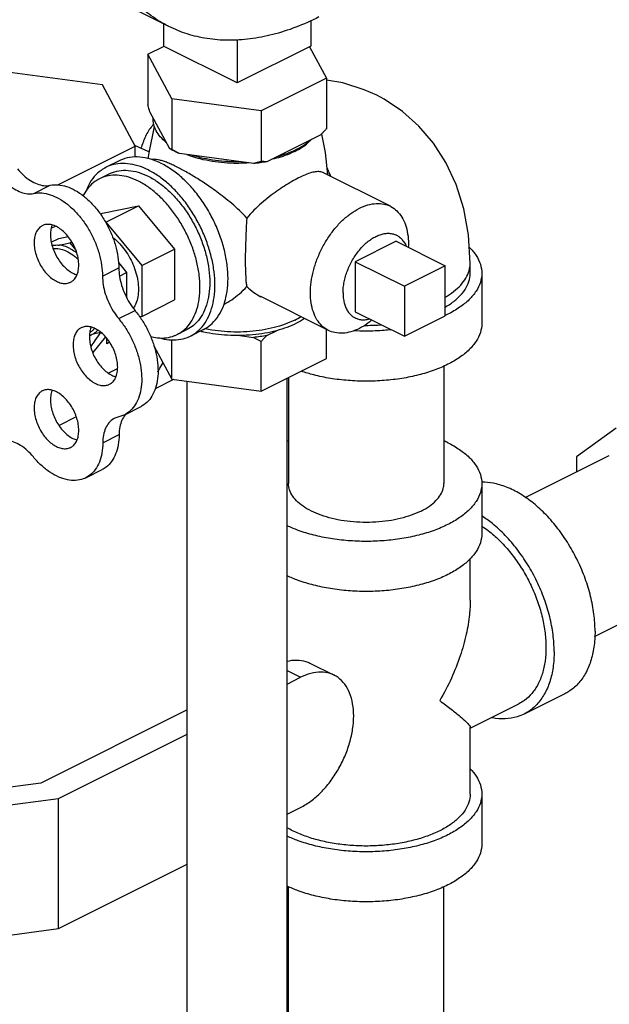
# Model space of a CAD drawing. Units: inches. Extents: x 0.9 to 17.1, y 0.9 to 12.4.
# Drawn here: x 6.9 to 7.7, y 5.2 to 6.5 of the extents above; entities that cross this region are included whole.
import ezdxf

# ---------------------------------------------------------------- set-up
doc = ezdxf.new("R2010")
doc.units = ezdxf.units.IN
doc.header["$MEASUREMENT"] = 0
doc.layers.add('02___PRT_ALL_AXES', color=7, linetype='Continuous')

msp = doc.modelspace()

# ---------------------------------------------------------------- linework, layer by layer
at = {"color": 7, "linetype": 'Continuous'}
for p, q in [((7.1483, 6.4796), (6.9494, 6.579)), ((7.141, 6.4832), (7.141, 6.453)), ((7.3399, 6.4876), (7.3399, 6.453)), ((7.2405, 6.4618), (7.2405, 6.4033)), ((7.1197, 6.4421), (7.1411, 6.4528)), ((7.1197, 6.4421), (7.1197, 6.3739)), ((7.1521, 6.3817), (7.1197, 6.4421)), ((7.2405, 6.4033), (7.141, 6.453)), ((7.3399, 6.453), (7.2405, 6.4033)), ((7.3385, 6.4522), (7.3612, 6.4097)), ((7.0583, 6.4007), (6.8927, 6.4229)), ((7.3612, 6.4097), (7.2728, 6.3655)), ((7.3612, 6.4097), (7.3612, 6.3415)), ((7.1026, 6.3179), (7.0583, 6.4007)), ((7.1521, 6.3817), (7.1521, 6.3135)), ((7.2728, 6.3655), (7.1521, 6.3817)), ((7.1493, 6.3144), (7.1225, 6.3644)), ((7.2728, 6.3655), (7.2728, 6.2973)), ((7.3536, 6.3334), (7.2804, 6.2968)), ((6.9981, 6.2656), (7.1026, 6.3179)), ((7.1026, 6.303), (7.1026, 6.3179)), ((7.2625, 6.2944), (7.1624, 6.3078)), ((6.9656, 6.254), (6.9877, 6.265)), ((6.9891, 6.207), (6.9947, 6.2098)), ((6.9892, 6.1882), (6.9992, 6.1932)), ((6.9992, 6.1932), (7.0118, 6.1958)), ((7.0142, 6.1872), (7.0169, 6.1885)), ((6.9997, 6.1842), (7.0142, 6.1872)), ((7.0142, 6.1872), (7.0224, 6.1773)), ((7.0584, 6.1423), (7.0805, 6.1533)), ((7.0799, 6.1607), (7.0911, 6.1472)), ((7.5218, 6.1562), (7.4665, 6.1286)), ((7.5218, 6.0885), (7.5218, 6.1562)), ((7.5556, 6.146), (7.5556, 6.1595)), ((7.0814, 6.1424), (7.0911, 6.1472)), ((7.0911, 6.1472), (7.0911, 6.1135)), ((7.5712, 6.146), (7.5712, 6.0783)), ((7.4665, 6.1286), (7.4665, 6.0609)), ((7.0803, 6.0848), (7.1024, 6.0958)), ((7.4665, 6.0609), (7.5218, 6.0885)), ((7.0627, 6.06), (7.0452, 6.0389)), ((7.0564, 6.066), (7.0456, 6.0638)), ((7.0558, 6.0659), (7.0576, 6.065)), ((7.0641, 6.0508), (7.0641, 6.0582)), ((7.0681, 6.0528), (7.0641, 6.0508)), ((7.0662, 6.0112), (7.0788, 6.0175)), ((7.5199, 6.0207), (7.5199, 5.8618)), ((7.1545, 6.0025), (7.1296, 5.9901)), ((7.308, 5.0186), (7.308, 6.0042)), ((7.3099, 6.0052), (7.3099, 5.8618)), ((7.173, 5.0186), (7.173, 6)), ((7.0884, 5.955), (7.1105, 5.9661)), ((7.023, 5.952), (6.9997, 5.9402)), ((7.0884, 5.955), (7.075, 5.9503)), ((7.7528, 5.9366), (7.6994, 5.8979)), ((7.0588, 5.9169), (7.0809, 5.928)), ((7.6298, 5.8431), (7.7436, 5.9)), ((7.6994, 5.8979), (7.6994, 5.8779)), ((7.0358, 5.8697), (7.0579, 5.8807)), ((7.5712, 5.8618), (7.5712, 5.7942)), ((7.5556, 5.7042), (7.5556, 5.7604)), ((7.7238, 5.6553), (7.8375, 5.7122)), ((7.3389, 5.6192), (7.3716, 5.6029)), ((7.308, 5.6091), (7.3262, 5.6)), ((7.308, 5.5909), (7.3262, 5.6)), ((7.6837, 5.5779), (7.6284, 5.5503)), ((7.5556, 5.5313), (7.6214, 5.5643)), ((7.173, 5.5561), (6.9749, 5.4571)), ((6.9988, 5.4363), (7.173, 5.5234)), ((7.5556, 5.4423), (7.5556, 5.5323)), ((6.9749, 5.4571), (6.8541, 5.4409)), ((6.8661, 5.4186), (6.9988, 5.4363)), ((6.9988, 5.2604), (6.9988, 5.4363)), ((7.5712, 5.4423), (7.5712, 5.3747)), ((7.308, 5.415), (7.3262, 5.4241)), ((6.9988, 5.2604), (7.173, 5.3475)), ((7.3099, 5.0607), (7.3099, 5.3171)), ((7.5199, 4.9417), (7.5199, 5.3171)), ((6.8661, 5.2426), (6.9988, 5.2604))]:
    msp.add_line(p, q, dxfattribs=at)
for points in [[(7.4291, 6.3867), (7.4123, 6.3942), (7.3833, 6.4033), (7.3612, 6.4069)], [(7.5556, 6.1595), (7.5533, 6.1979), (7.5468, 6.2334), (7.5365, 6.266), (7.5226, 6.2958), (7.5058, 6.3219), (7.4862, 6.345), (7.4638, 6.3649), (7.4392, 6.3813), (7.4291, 6.3867)]]:
    msp.add_lwpolyline(points, dxfattribs=at)
for points, start_tangent, end_tangent in [([(7.1483, 6.4796), (7.1477, 6.4799), (7.1244, 6.4941), (7.1033, 6.5121), (7.0846, 6.5337), (7.0684, 6.5586), (7.0549, 6.5867), (7.0444, 6.6177), (7.0367, 6.6512), (7.0321, 6.687), (7.0306, 6.7247), (7.0321, 6.7639), (7.0367, 6.8043), (7.0444, 6.8455), (7.0549, 6.887), (7.0684, 6.9286), (7.0846, 6.9697), (7.1033, 7.01), (7.1244, 7.0491), (7.1477, 7.0866), (7.173, 7.1222), (7.1999, 7.1554), (7.2283, 7.1861), (7.258, 7.2139), (7.2885, 7.2385), (7.3196, 7.2597), (7.351, 7.2773)], (-0.894435, 0.447197), (0.894427, 0.447214)), ([(7.351, 6.4925), (7.3196, 6.4786), (7.2885, 6.4687), (7.258, 6.4628), (7.2283, 6.461), (7.1999, 6.4633), (7.173, 6.4696), (7.1483, 6.4796)], (-0.894427, -0.447214), (-0.894435, 0.447197)), ([(7.1225, 6.3644), (7.1216, 6.3674), (7.1207, 6.3706), (7.1197, 6.3739)], (-0.289215, 0.957264), (-0.271915, 0.962321)), ([(7.1276, 6.3477), (7.1267, 6.3467), (7.1176, 6.3331), (7.111, 6.3168), (7.1104, 6.315)], (-0.660397, -0.750917), (-0.275785, -0.961219)), ([(7.1447, 6.323), (7.1366, 6.3306), (7.1309, 6.3387), (7.1277, 6.3472), (7.1271, 6.3558)], (-0.785496, 0.618867), (0.083539, 0.996505)), ([(7.3612, 6.3415), (7.3586, 6.3387), (7.3561, 6.336), (7.3536, 6.3334)], (-0.668545, -0.743671), (-0.697108, -0.716966)), ([(7.341, 6.3271), (7.3319, 6.3198), (7.3207, 6.3133)], (-0.722679, -0.691184), (-0.894427, -0.447214)), ([(7.1026, 6.3186), (7.1022, 6.3188)], (-0.914282, 0.405079), (-0.914608, 0.404342)), ([(7.1029, 6.3185), (7.1026, 6.3186)], (-0.914109, 0.405469), (-0.914281, 0.405079)), ([(7.1215, 6.3099), (7.1153, 6.3128), (7.1029, 6.3185)], (-0.899921, 0.436053), (-0.914109, 0.405469)), ([(7.1518, 6.313), (7.1493, 6.3144)], (-0.876741, 0.480963), (-0.863484, 0.504377)), ([(7.1521, 6.3135), (7.1511, 6.3137), (7.1502, 6.314), (7.1493, 6.3144)], (-0.981881, 0.189496), (-0.921265, 0.388936)), ([(7.1624, 6.3078), (7.1556, 6.311), (7.1518, 6.313)], (-0.919337, 0.393472), (-0.876741, 0.480963)), ([(7.1624, 6.3078), (7.159, 6.3096), (7.1556, 6.3115), (7.1521, 6.3135)], (-0.886907, 0.461948), (-0.864181, 0.50318)), ([(7.3178, 6.3119), (7.3076, 6.3077), (7.293, 6.3031)], (-0.906534, -0.422132), (-0.967494, -0.252895)), ([(7.3207, 6.3133), (7.3178, 6.3119)], (-0.894427, -0.447214), (-0.906534, -0.422132)), ([(7.2452, 6.2967), (7.228, 6.297), (7.2111, 6.2986), (7.1949, 6.3014), (7.1797, 6.3055)], (-0.99978, -0.020953), (-0.953165, 0.302451)), ([(7.2728, 6.2973), (7.2693, 6.2963), (7.2659, 6.2953), (7.2625, 6.2944)], (-0.953986, -0.29985), (-0.969477, -0.245184)), ([(7.2804, 6.2968), (7.2715, 6.2954), (7.2625, 6.2944)], (-0.984789, -0.173755), (-0.995681, -0.092838)), ([(7.2804, 6.2968), (7.2779, 6.2969), (7.2754, 6.2971), (7.2728, 6.2973)], (-0.999595, 0.028474), (-0.993745, 0.11167)), ([(6.9435, 6.2871), (6.9519, 6.2783), (6.961, 6.2714), (6.9702, 6.2668), (6.9792, 6.2646), (6.9877, 6.265)], (0.637952, -0.770076), (0.97922, 0.202803)), ([(7.3671, 6.277), (7.366, 6.2796), (7.362, 6.2887)], (-0.37224, 0.928136), (-0.423504, 0.905894)), ([(6.9214, 6.2761), (6.9298, 6.2672), (6.9389, 6.2604), (6.9481, 6.2558), (6.9571, 6.2536), (6.9656, 6.254)], (0.637952, -0.770076), (0.97922, 0.202803)), ([(6.9656, 6.254), (6.9763, 6.2546), (6.9877, 6.2523), (6.9994, 6.2471), (7.011, 6.2393), (7.0221, 6.2291), (7.0323, 6.2168), (7.0412, 6.203), (7.0485, 6.1881), (7.0539, 6.1726), (7.0572, 6.1571), (7.0584, 6.1423)], (0.97922, 0.202803), (0.00341, -0.999994)), ([(6.9877, 6.265), (6.9984, 6.2657), (7.0098, 6.2634), (7.0215, 6.2582), (7.0331, 6.2503), (7.0442, 6.2401), (7.0544, 6.2279), (7.0633, 6.214), (7.0706, 6.1991), (7.076, 6.1837), (7.0793, 6.1682), (7.0805, 6.1533)], (0.97922, 0.202803), (0.00341, -0.999994)), ([(6.9903, 6.1837), (6.9936, 6.1842), (6.9997, 6.1842)], (0.975878, 0.218316), (0.994801, -0.101839)), ([(7.0142, 6.1798), (7.0068, 6.1827), (6.9997, 6.1842)], (-0.894427, 0.447214), (-0.994801, 0.101839)), ([(7.0142, 6.1798), (7.0216, 6.1754), (7.0235, 6.174)], (0.894427, -0.447214), (0.800743, -0.599009)), ([(7.5543, 6.1813), (7.5635, 6.1701), (7.5693, 6.1582), (7.5712, 6.146)], (0.712, -0.702179), (0.000001, -1)), ([(7.0805, 6.1533), (7.0815, 6.1417), (7.0843, 6.1296), (7.0889, 6.1175), (7.095, 6.1061), (7.1024, 6.0958)], (0.00341, -0.999994), (0.635826, -0.771833)), ([(7.5219, 6.1139), (7.5275, 6.1174), (7.5383, 6.1258), (7.5467, 6.135), (7.5523, 6.1446), (7.5552, 6.1545), (7.5555, 6.1595)], (0.862806, 0.505535), (0, 1)), ([(7.0584, 6.1423), (7.0594, 6.1306), (7.0622, 6.1185), (7.0668, 6.1065), (7.0729, 6.0951), (7.0803, 6.0848)], (0.00341, -0.999994), (0.635826, -0.771833)), ([(7.5219, 6.1004), (7.5287, 6.1047), (7.5402, 6.1141), (7.5487, 6.1243), (7.5538, 6.135), (7.5556, 6.146)], (0.862686, 0.505739), (-0.000001, 1)), ([(7.5712, 6.146), (7.5693, 6.1338), (7.5635, 6.1219), (7.5541, 6.1105), (7.5413, 6.1001), (7.5254, 6.0907), (7.5219, 6.089)], (0.000001, -1), (-0.905233, -0.424916)), ([(7.1024, 6.0958), (7.112, 6.0825), (7.1202, 6.068), (7.1266, 6.0526), (7.131, 6.0369), (7.1332, 6.0215), (7.1333, 6.007), (7.1311, 5.9939), (7.1267, 5.9826), (7.1204, 5.9735), (7.1122, 5.967), (7.1105, 5.9661)], (0.635826, -0.771833), (-0.894695, -0.446677)), ([(7.0803, 6.0848), (7.09, 6.0715), (7.0981, 6.0569), (7.1045, 6.0415), (7.1089, 6.0258), (7.1111, 6.0105), (7.1112, 5.996), (7.109, 5.9828), (7.1046, 5.9715), (7.0983, 5.9625), (7.0901, 5.9559), (7.0884, 5.955)], (0.635826, -0.771833), (-0.894695, -0.446677)), ([(7.5219, 6.089), (7.5216, 6.0889)], (-0.905233, -0.424916), (-0.905907, -0.423477)), ([(7.052, 6.0692), (7.0456, 6.0638)], (-0.654165, -0.756352), (-0.856251, -0.51656)), ([(7.5712, 6.0783), (7.5693, 6.0661), (7.5635, 6.0542), (7.5541, 6.0429), (7.5413, 6.0324), (7.5254, 6.0231), (7.5068, 6.0151), (7.4859, 6.0087), (7.4632, 6.004), (7.4394, 6.0012), (7.4149, 6.0002), (7.3905, 6.0012), (7.3666, 6.004), (7.344, 6.0087), (7.3272, 6.0137)], (0.000001, -1), (-0.946923, 0.321462)), ([(7.4485, 6.0697), (7.4394, 6.0688), (7.4149, 6.0679), (7.3981, 6.0683)], (-0.993995, -0.109425), (-0.998527, 0.054266)), ([(7.4127, 6.0757), (7.4149, 6.0757), (7.4354, 6.0764)], (0.999969, -0.007899), (0.997306, 0.073359)), ([(7.0456, 6.0638), (7.0409, 6.0616)], (-0.856251, -0.51656), (-0.945154, -0.326626)), ([(7.0553, 6.0658), (7.0481, 6.0551), (7.0425, 6.0473)], (-0.543685, -0.839289), (-0.593557, -0.804792)), ([(7.1305, 6.0396), (7.1316, 6.0414)], (0.553068, 0.833136), (0.525684, 0.85068)), ([(7.1332, 6.0128), (7.1346, 6.0153), (7.1403, 6.0249)], (0.492204, 0.87048), (0.513953, 0.857818)), ([(7.075, 5.9503), (7.0732, 5.9493), (7.0672, 5.944), (7.0626, 5.9367), (7.0598, 5.9275), (7.0588, 5.9169)], (-0.894687, -0.446694), (-0.006798, -0.999977)), ([(7.089, 5.9547), (7.0847, 5.9477), (7.0819, 5.9385), (7.0809, 5.928)], (-0.629248, -0.777205), (-0.006798, -0.999977)), ([(7.0893, 5.9551), (7.089, 5.9547)], (-0.64324, -0.765664), (-0.629248, -0.777205)), ([(7.0901, 5.9561), (7.0893, 5.9551)], (-0.680104, -0.733116), (-0.64324, -0.765665)), ([(7.0809, 5.928), (7.0797, 5.9142), (7.0762, 5.902), (7.0708, 5.8919), (7.0634, 5.8842), (7.0579, 5.8807)], (-0.006798, -0.999977), (-0.894211, -0.447646)), ([(6.965, 5.8978), (6.9567, 5.9066), (6.9477, 5.9134), (6.9385, 5.9179), (6.9296, 5.9201), (6.9212, 5.9198)], (-0.640077, 0.768311), (-0.980526, -0.196391)), ([(7.0588, 5.9169), (7.0576, 5.9031), (7.0542, 5.8909), (7.0487, 5.8808), (7.0413, 5.8732), (7.0358, 5.8697)], (-0.006798, -0.999977), (-0.894211, -0.447646)), ([(7.3098, 5.9196), (7.3079, 5.9187)], (-0.910329, -0.413886), (-0.904944, -0.425531)), ([(7.5254, 5.9171), (7.52, 5.9196)], (-0.894427, 0.447214), (-0.910334, 0.413875)), ([(7.5254, 5.9171), (7.5413, 5.9077), (7.5541, 5.8973), (7.5635, 5.886), (7.5693, 5.874), (7.5712, 5.8618)], (0.894427, -0.447214), (0.000001, -1)), ([(7.0358, 5.8697), (7.0323, 5.8682), (7.0221, 5.8661), (7.0109, 5.867), (6.9992, 5.8707), (6.9873, 5.8773), (6.9758, 5.8865), (6.965, 5.8978)], (-0.894211, -0.447646), (-0.640077, 0.768311)), ([(7.5712, 5.8618), (7.5693, 5.8496), (7.5635, 5.8377), (7.5541, 5.8264), (7.5413, 5.8159), (7.5254, 5.8066), (7.5068, 5.7986), (7.4859, 5.7922), (7.4632, 5.7875), (7.4394, 5.7847), (7.4149, 5.7837), (7.3905, 5.7847), (7.3666, 5.7875), (7.344, 5.7922), (7.3231, 5.7986), (7.3079, 5.8049)], (0.000001, -1), (-0.904945, 0.425528)), ([(7.4892, 5.8247), (7.4759, 5.8191), (7.461, 5.8147), (7.4449, 5.8115), (7.4279, 5.8097), (7.4106, 5.8094), (7.3934, 5.8104), (7.3768, 5.8129), (7.3612, 5.8167), (7.3471, 5.8218), (7.3348, 5.8279), (7.3247, 5.835), (7.3171, 5.8427), (7.3122, 5.8511), (7.31, 5.8597), (7.3099, 5.8618)], (-0.894427, -0.447214), (0.001139, 0.999999)), ([(7.4892, 5.8247), (7.5004, 5.8313), (7.5093, 5.8388), (7.5156, 5.8468), (7.5191, 5.8553), (7.5199, 5.8618)], (0.894427, 0.447214), (0.001139, 0.999999)), ([(7.7243, 5.6625), (7.7228, 5.6855), (7.7183, 5.7094), (7.711, 5.7335), (7.701, 5.7572), (7.6886, 5.7798), (7.6742, 5.8008), (7.6582, 5.8194), (7.6409, 5.8353), (7.6229, 5.848), (7.6047, 5.8571), (7.5867, 5.8624), (7.5713, 5.8638)], (0, 1), (-0.999948, -0.010191)), ([(7.669, 5.6348), (7.6675, 5.6579), (7.6631, 5.6818), (7.6557, 5.7059), (7.6457, 5.7296), (7.6334, 5.7522), (7.619, 5.7731), (7.6029, 5.7918), (7.5857, 5.8077), (7.5713, 5.8181)], (0, 1), (-0.841443, 0.540346)), ([(7.5713, 5.8045), (7.5741, 5.8026), (7.5893, 5.7905), (7.6037, 5.776), (7.617, 5.7594), (7.6289, 5.741), (7.639, 5.7214), (7.6472, 5.7011), (7.6531, 5.6804), (7.6568, 5.66), (7.658, 5.6404), (7.6568, 5.6219), (7.6531, 5.6052), (7.6472, 5.5905), (7.639, 5.5783), (7.6289, 5.5688), (7.6214, 5.5643)], (0.835338, -0.549737), (-0.894314, -0.447439)), ([(7.5712, 5.7942), (7.5693, 5.7819), (7.5635, 5.77), (7.5541, 5.7587), (7.5413, 5.7482), (7.5254, 5.7389), (7.5068, 5.731), (7.4859, 5.7246), (7.4632, 5.7199), (7.4394, 5.717), (7.4149, 5.716), (7.3905, 5.717), (7.3666, 5.7199), (7.344, 5.7246), (7.3231, 5.731), (7.3079, 5.7372)], (0.000001, -1), (-0.904945, 0.425528)), ([(7.5556, 5.7045), (7.5545, 5.685), (7.5502, 5.6583), (7.542, 5.6292), (7.5301, 5.5989), (7.5144, 5.5685)], (0.000691, -1), (-0.499153, -0.866514)), ([(7.7243, 5.6625), (7.7228, 5.6409), (7.7183, 5.6215), (7.711, 5.6047), (7.701, 5.591), (7.6886, 5.5807), (7.6837, 5.5779)], (0, -1), (-0.894562, -0.446944)), ([(7.669, 5.6348), (7.6675, 5.6133), (7.6631, 5.5939), (7.6557, 5.5771), (7.6457, 5.5634), (7.6334, 5.5531), (7.6284, 5.5503)], (0, -1), (-0.894562, -0.446944)), ([(7.308, 5.6218), (7.321, 5.6234), (7.3334, 5.6215), (7.3389, 5.6192)], (0.970664, 0.240442), (0.894411, -0.447246)), ([(7.3716, 5.6029), (7.3661, 5.6051), (7.3537, 5.6071), (7.3402, 5.6053), (7.3262, 5.6)], (-0.894411, 0.447246), (-0.894427, -0.447214)), ([(7.3262, 5.4241), (7.3402, 5.4328), (7.3537, 5.4445), (7.3661, 5.4589), (7.3769, 5.4752), (7.3859, 5.493), (7.3925, 5.5115), (7.3966, 5.5301), (7.398, 5.548), (7.3966, 5.5644), (7.3925, 5.5789), (7.3859, 5.5908), (7.3769, 5.5996), (7.3716, 5.6029)], (0.894427, 0.447214), (-0.894411, 0.447246)), ([(7.5144, 5.5685), (7.53, 5.5568), (7.542, 5.5472), (7.5502, 5.5398), (7.5545, 5.5347), (7.5556, 5.5321)], (0.805389, -0.592746), (-0.095645, -0.995416)), ([(7.6284, 5.5503), (7.619, 5.5466), (7.6029, 5.544), (7.5857, 5.5453), (7.5843, 5.5456)], (-0.894562, -0.446944), (-0.979359, 0.202131)), ([(7.5557, 5.4763), (7.5635, 5.4665), (7.5693, 5.4546), (7.5712, 5.4423)], (0.693982, -0.719992), (0.000001, -1)), ([(7.5712, 5.4423), (7.5693, 5.4301), (7.5635, 5.4182), (7.5541, 5.4069), (7.5413, 5.3964), (7.5254, 5.3871), (7.5068, 5.3791), (7.4859, 5.3727), (7.4632, 5.368), (7.4394, 5.3652), (7.4149, 5.3642), (7.3905, 5.3652), (7.3666, 5.368), (7.344, 5.3727), (7.3231, 5.3791), (7.3079, 5.3854)], (0.000001, -1), (-0.904945, 0.425528)), ([(7.5556, 5.4423), (7.5538, 5.4313), (7.5487, 5.4206), (7.5402, 5.4104), (7.5287, 5.401), (7.5144, 5.3926)], (-0.000001, -1), (-0.894427, -0.447214)), ([(7.5144, 5.3926), (7.4976, 5.3855), (7.4788, 5.3797), (7.4584, 5.3755), (7.4369, 5.3729), (7.4149, 5.372), (7.3929, 5.3729), (7.3715, 5.3755), (7.3511, 5.3797), (7.3323, 5.3855), (7.3155, 5.3926), (7.3078, 5.3968)], (-0.894427, -0.447214), (-0.862181, 0.5066)), ([(7.5712, 5.3747), (7.5693, 5.3625), (7.5635, 5.3505), (7.5541, 5.3392), (7.5413, 5.3288), (7.5254, 5.3194), (7.5068, 5.3115), (7.4859, 5.3051), (7.4632, 5.3004), (7.4394, 5.2975), (7.4149, 5.2966), (7.3905, 5.2975), (7.3666, 5.3004), (7.344, 5.3051), (7.3231, 5.3115), (7.3079, 5.3178)], (0.000001, -1), (-0.904945, 0.425528))]:
    msp.add_spline(points, degree=3, dxfattribs=dict(at, start_tangent=start_tangent, end_tangent=end_tangent))
at = {"layer": '02___PRT_ALL_AXES', "color": 7, "linetype": 'Continuous'}
for p, q in [((7.0809, 6.2982), (7.0632, 6.2893)), ((7.4477, 6.2366), (7.3565, 6.2822)), ((7.0677, 6.2805), (7.0544, 6.2739)), ((7.0584, 6.2273), (7.107, 6.2374)), ((7.0628, 6.2153), (7.107, 6.2374)), ((7.107, 6.2374), (7.1556, 6.1787)), ((7.0556, 6.2259), (7.0584, 6.2273)), ((7.0625, 6.2152), (7.0628, 6.2153)), ((7.0628, 6.2153), (7.1114, 6.1566)), ((7.4555, 6.1893), (7.4002, 6.1617)), ((7.4555, 6.1893), (7.5218, 6.1562)), ((7.1114, 6.1566), (7.1556, 6.1787)), ((7.1556, 6.1787), (7.1556, 6.11)), ((7.4002, 6.1617), (7.4002, 6.0941)), ((7.4002, 6.1617), (7.4665, 6.1286)), ((7.1114, 6.1566), (7.1114, 6.0879)), ((7.1114, 6.0879), (7.1556, 6.11)), ((7.3638, 6.0689), (7.2727, 6.1145)), ((7.1114, 6.0879), (7.1086, 6.0873)), ((7.4002, 6.0941), (7.4665, 6.0609)), ((7.1729, 6.0701), (7.1596, 6.0634)), ((7.195, 6.0701), (7.1773, 6.0612)), ((7.2804, 6.0619), (7.2937, 6.0685)), ((7.3612, 6.0309), (7.3612, 6.0702)), ((7.1521, 6.0028), (7.1521, 6.0564)), ((7.2443, 6.0619), (7.2625, 6.0595)), ((7.1278, 6.0481), (7.1521, 6.0028)), ((7.2728, 5.9867), (7.2728, 6.0538)), ((7.2728, 5.9867), (7.3612, 6.0309)), ((7.1521, 6.0028), (7.2728, 5.9867))]:
    msp.add_line(p, q, dxfattribs=at)
for points in [[(7.1202, 6.301), (7.1213, 6.309), (7.1288, 6.3443)], [(7.3544, 6.3342), (7.3596, 6.3095), (7.3628, 6.279)]]:
    msp.add_lwpolyline(points, dxfattribs=at)
for points, start_tangent, end_tangent in [([(7.1445, 6.3228), (7.1425, 6.3247), (7.1408, 6.3264)], (-0.74573, 0.666248), (-0.68222, 0.731147)), ([(7.1447, 6.3226), (7.1445, 6.3228)], (-0.748557, 0.66307), (-0.74573, 0.666248)), ([(7.3213, 6.3123), (7.3295, 6.3173), (7.3385, 6.3247), (7.3396, 6.3258)], (0.879619, 0.475679), (0.693263, 0.720685)), ([(7.3183, 6.3107), (7.3051, 6.3051), (7.2935, 6.3015)], (-0.894427, -0.447214), (-0.964142, -0.265386)), ([(7.3183, 6.3107), (7.3213, 6.3123)], (0.894427, 0.447214), (0.879619, 0.475679)), ([(7.1203, 6.2857), (7.1062, 6.2914), (7.0924, 6.2942), (7.0793, 6.2941), (7.0673, 6.2911), (7.0633, 6.2893)], (-0.894427, 0.447214), (-0.894314, -0.447439)), ([(7.1231, 6.3005), (7.1087, 6.3032), (7.095, 6.3027), (7.0826, 6.2989), (7.0809, 6.2982)], (-0.958979, 0.283478), (-0.894254, -0.447559)), ([(7.1237, 6.3003), (7.1231, 6.3005)], (-0.95666, 0.291208), (-0.958979, 0.283477)), ([(7.1379, 6.2945), (7.1237, 6.3003)], (-0.894427, 0.447214), (-0.95666, 0.291208)), ([(7.1593, 6.2895), (7.1526, 6.2928), (7.1463, 6.2955), (7.1407, 6.2976), (7.1358, 6.299), (7.1316, 6.2998), (7.1278, 6.3001), (7.1251, 6.2997)], (-0.894427, 0.447214), (-0.972484, -0.232968)), ([(7.2223, 6.103), (7.2253, 6.1133), (7.2278, 6.1301), (7.2278, 6.1483), (7.2253, 6.1675), (7.2205, 6.1872), (7.2134, 6.2068), (7.2043, 6.2257), (7.1933, 6.2436), (7.1809, 6.2598), (7.1672, 6.2739), (7.1528, 6.2856), (7.1379, 6.2945)], (0.342048, 0.939682), (-0.894427, 0.447214)), ([(7.1792, 6.304), (7.1758, 6.3051), (7.1728, 6.3063)], (-0.948106, 0.317956), (-0.931624, 0.363424)), ([(7.2453, 6.2947), (7.2405, 6.2946), (7.2233, 6.2953), (7.2065, 6.2973), (7.1905, 6.3006), (7.1792, 6.304)], (-0.999759, -0.021934), (-0.948106, 0.317956)), ([(7.2561, 6.2952), (7.2453, 6.2947)], (-0.997425, -0.071717), (-0.999759, -0.021934)), ([(7.2935, 6.3015), (7.2904, 6.3006), (7.2864, 6.2997)], (-0.964142, -0.265386), (-0.974566, -0.224099)), ([(7.0633, 6.2893), (7.0565, 6.2852), (7.0473, 6.2767), (7.0399, 6.2656), (7.0364, 6.2578)], (-0.894314, -0.447439), (-0.359192, -0.933264)), ([(7.0677, 6.2805), (7.0692, 6.2812), (7.0807, 6.2847), (7.0933, 6.2851), (7.1066, 6.2826), (7.1203, 6.2772)], (0.894254, 0.447559), (0.894427, -0.447214)), ([(7.1773, 6.0612), (7.184, 6.0653), (7.1932, 6.0739), (7.2006, 6.085), (7.206, 6.0983), (7.2093, 6.1135), (7.2104, 6.1302), (7.2093, 6.148), (7.206, 6.1665), (7.2006, 6.1852), (7.1932, 6.2037), (7.184, 6.2215), (7.1733, 6.2381), (7.1612, 6.2532), (7.1481, 6.2664), (7.1344, 6.2773), (7.1203, 6.2857)], (0.894314, 0.447439), (-0.894427, 0.447214)), ([(7.2535, 6.2208), (7.2437, 6.2309), (7.2331, 6.2403), (7.2226, 6.2489), (7.2128, 6.2563), (7.2041, 6.2626), (7.1962, 6.2679), (7.1886, 6.2729), (7.181, 6.2775), (7.1735, 6.282), (7.1662, 6.286), (7.1593, 6.2895)], (-0.670236, 0.742148), (-0.894427, 0.447214)), ([(7.3566, 6.2822), (7.3537, 6.2832), (7.3479, 6.2834), (7.341, 6.2821), (7.3329, 6.2793), (7.3235, 6.275)], (-0.896893, 0.442248), (-0.894427, -0.447214)), ([(7.0544, 6.2739), (7.0482, 6.2701), (7.0397, 6.2622), (7.0329, 6.252), (7.0323, 6.2509)], (-0.894314, -0.447439), (-0.447939, -0.894064)), ([(7.107, 6.2705), (7.094, 6.2758), (7.0813, 6.2784), (7.0693, 6.2783), (7.0581, 6.2755), (7.0544, 6.2739)], (-0.894427, 0.447214), (-0.894314, -0.447439)), ([(7.1596, 6.0634), (7.1658, 6.0672), (7.1743, 6.0751), (7.1811, 6.0854), (7.1861, 6.0976), (7.1892, 6.1116), (7.1902, 6.1271), (7.1892, 6.1435), (7.1861, 6.1606), (7.1811, 6.1778), (7.1743, 6.1949), (7.1658, 6.2113), (7.1559, 6.2266), (7.1448, 6.2405), (7.1327, 6.2527), (7.12, 6.2628), (7.107, 6.2705)], (0.894314, 0.447439), (-0.894427, 0.447214)), ([(7.1203, 6.2772), (7.134, 6.2689), (7.1473, 6.2581), (7.1599, 6.2451), (7.1714, 6.2301), (7.1815, 6.2137), (7.1899, 6.1962), (7.1964, 6.1781), (7.2009, 6.16), (7.2032, 6.1423), (7.2032, 6.1254), (7.2009, 6.11), (7.1964, 6.0963), (7.1899, 6.0848), (7.1815, 6.0757), (7.1729, 6.0701)], (0.894427, -0.447214), (-0.894254, -0.447559)), ([(7.3235, 6.275), (7.3142, 6.27), (7.3044, 6.264), (7.2943, 6.2572), (7.2839, 6.2495), (7.2734, 6.2408), (7.2631, 6.2312), (7.2535, 6.2208)], (-0.894427, -0.447214), (-0.644772, -0.764375)), ([(7.3638, 6.0689), (7.3632, 6.0692), (7.355, 6.0752), (7.3484, 6.0834), (7.3435, 6.0938), (7.3405, 6.106), (7.3395, 6.1196), (7.3405, 6.1342), (7.3435, 6.1494), (7.3484, 6.1646), (7.355, 6.1795), (7.3632, 6.1936), (7.3726, 6.2065), (7.3831, 6.2177), (7.3943, 6.2269), (7.4058, 6.2339)], (-0.894564, 0.446941), (0.894427, 0.447214)), ([(7.4058, 6.2339), (7.4173, 6.2385), (7.4284, 6.2404), (7.4389, 6.2396), (7.4477, 6.2366)], (0.894427, 0.447214), (0.894564, -0.446941)), ([(7.4477, 6.2366), (7.4484, 6.2362), (7.4565, 6.2303), (7.4632, 6.222), (7.4681, 6.2117), (7.471, 6.1995), (7.4721, 6.1859), (7.4719, 6.1812)], (0.894564, -0.446941), (-0.045504, -0.998964)), ([(7.2535, 6.2208), (7.2526, 6.2068), (7.2521, 6.1935), (7.2517, 6.1811), (7.2515, 6.1692), (7.2515, 6.1583), (7.2517, 6.1485), (7.2521, 6.1403), (7.2526, 6.1335), (7.2535, 6.1281)], (-0.072286, -0.997384), (0.219736, -0.975559)), ([(6.977, 6.2104), (6.9737, 6.2082), (6.97, 6.2038), (6.9674, 6.198), (6.9661, 6.1911), (6.9661, 6.1834), (6.9674, 6.1752), (6.97, 6.1668), (6.9737, 6.1587), (6.9784, 6.1512), (6.9839, 6.1446), (6.9899, 6.1392), (6.9961, 6.1353)], (-0.893993, -0.44808), (0.894427, -0.447214)), ([(6.9961, 6.2092), (6.9899, 6.2116), (6.9839, 6.2122), (6.9784, 6.211), (6.977, 6.2104)], (-0.894427, 0.447214), (-0.893993, -0.44808)), ([(6.9903, 6.2114), (6.9895, 6.2091), (6.9882, 6.2022), (6.9882, 6.1945), (6.9895, 6.1862), (6.9921, 6.1779), (6.9958, 6.1698), (7.0005, 6.1623), (7.006, 6.1557), (7.012, 6.1503), (7.0182, 6.1463)], (-0.376478, -0.926426), (0.894427, -0.447214)), ([(7.0152, 6.1341), (7.0186, 6.1363), (7.0223, 6.1407), (7.0249, 6.1465), (7.0262, 6.1534), (7.0262, 6.1611), (7.0249, 6.1693), (7.0223, 6.1777), (7.0186, 6.1858), (7.0139, 6.1933), (7.0084, 6.1999), (7.0024, 6.2053), (6.9961, 6.2092)], (0.893993, 0.44808), (-0.894427, 0.447214)), ([(7.0721, 6.1948), (7.0797, 6.1881), (7.0874, 6.1793), (7.0941, 6.1692), (7.0996, 6.1583), (7.1036, 6.1469), (7.1062, 6.1354), (7.107, 6.1245), (7.1062, 6.1143), (7.1036, 6.1054), (7.1002, 6.099)], (0.794686, -0.60702), (-0.570008, -0.821639)), ([(7.3837, 6.1196), (7.384, 6.1269), (7.3852, 6.1344), (7.387, 6.142), (7.3896, 6.1496), (7.3928, 6.1571), (7.3966, 6.1643), (7.401, 6.1712), (7.4058, 6.1775), (7.4109, 6.1832), (7.4164, 6.1883), (7.4221, 6.1925), (7.4279, 6.1958), (7.4336, 6.1982), (7.4393, 6.1997), (7.4448, 6.2002), (7.45, 6.1996), (7.4548, 6.1981), (7.4558, 6.1976)], (0, 1), (0.89434, -0.447388)), ([(7.4558, 6.1976), (7.4591, 6.1956), (7.4629, 6.1922), (7.4661, 6.1879), (7.4687, 6.1828), (7.4687, 6.1827)], (0.89434, -0.447388), (0.37419, -0.927352)), ([(7.0114, 6.175), (7.0023, 6.1784), (6.9935, 6.1793), (6.9917, 6.1792)], (-0.894427, 0.447214), (-0.993907, -0.110225)), ([(7.0114, 6.175), (7.0206, 6.1692), (7.0257, 6.1649)], (0.894427, -0.447214), (0.736354, -0.676597)), ([(6.9961, 6.1353), (7.0024, 6.1329), (7.0084, 6.1323), (7.0139, 6.1335), (7.0152, 6.1341)], (0.894427, -0.447214), (0.893993, 0.44808)), ([(7.0182, 6.1463), (7.0238, 6.1442)], (0.894427, -0.447214), (0.965834, -0.259162)), ([(7.2223, 6.104), (7.2225, 6.1041), (7.2331, 6.1104), (7.2436, 6.1185), (7.2535, 6.1281)], (0.888046, 0.459754), (0.673658, 0.739043)), ([(7.2535, 6.1281), (7.2631, 6.1202), (7.2727, 6.1144)], (0.719792, -0.69419), (0.894529, -0.447011)), ([(7.3837, 6.1196), (7.384, 6.1127), (7.3852, 6.1063), (7.387, 6.1006), (7.3896, 6.0955), (7.3928, 6.0912), (7.3966, 6.0878), (7.3999, 6.0858)], (0, -1), (0.89434, -0.447388)), ([(7.195, 6.0701), (7.2043, 6.0762), (7.2134, 6.086), (7.2205, 6.0985), (7.2223, 6.103)], (0.894254, 0.447559), (0.342048, 0.939682)), ([(7.3184, 6.0828), (7.3052, 6.0772), (7.2905, 6.0727), (7.2745, 6.0694), (7.2577, 6.0673), (7.2405, 6.0667), (7.2232, 6.0673), (7.2064, 6.0694), (7.1969, 6.0712)], (-0.894427, -0.447214), (-0.977526, 0.210817)), ([(7.3184, 6.0828), (7.3266, 6.0874)], (0.894427, 0.447214), (0.847207, 0.531264)), ([(7.3317, 6.085), (7.3314, 6.0848), (7.3205, 6.0785)], (-0.826812, -0.562478), (-0.894427, -0.447214)), ([(7.3999, 6.0858), (7.401, 6.0853), (7.4058, 6.0838), (7.4109, 6.0832), (7.4164, 6.0837), (7.4195, 6.0844)], (0.89434, -0.447388), (0.967188, 0.254061)), ([(7.4227, 6.0827), (7.4173, 6.0785), (7.4058, 6.0716)], (-0.771911, -0.63573), (-0.894427, -0.447214)), ([(7.0297, 6.0724), (7.0263, 6.0702), (7.0226, 6.0658), (7.0201, 6.06), (7.0188, 6.0531), (7.0188, 6.0454), (7.0201, 6.0372), (7.0226, 6.0288), (7.0263, 6.0207), (7.031, 6.0132), (7.0365, 6.0066), (7.0425, 6.0012), (7.0488, 5.9973)], (-0.893993, -0.44808), (0.894427, -0.447214)), ([(7.0488, 6.0712), (7.0425, 6.0736), (7.0365, 6.0742), (7.031, 6.073), (7.0297, 6.0724)], (-0.894427, 0.447214), (-0.893993, -0.44808)), ([(7.043, 6.0734), (7.0422, 6.0711), (7.0409, 6.0642), (7.0409, 6.0564), (7.0422, 6.0482), (7.0447, 6.0399), (7.0484, 6.0318), (7.0531, 6.0243), (7.0586, 6.0177), (7.0646, 6.0123), (7.0709, 6.0083)], (-0.376478, -0.926426), (0.894427, -0.447214)), ([(7.0475, 6.0716), (7.0443, 6.0682), (7.0413, 6.0661)], (-0.629794, -0.776762), (-0.848195, -0.529684)), ([(7.0479, 6.072), (7.0475, 6.0716)], (-0.614537, -0.788888), (-0.629794, -0.776762)), ([(7.0679, 5.9961), (7.0712, 5.9983), (7.0749, 6.0027), (7.0775, 6.0085), (7.0788, 6.0154), (7.0788, 6.0231), (7.0775, 6.0313), (7.0749, 6.0397), (7.0712, 6.0478), (7.0665, 6.0553), (7.0611, 6.0619), (7.0551, 6.0673), (7.0488, 6.0712)], (0.893993, 0.44808), (-0.894427, 0.447214)), ([(7.2937, 6.0685), (7.278, 6.0651), (7.2614, 6.0629), (7.2443, 6.0619)], (-0.966322, -0.257337), (-0.999854, -0.017106)), ([(7.3205, 6.0785), (7.3078, 6.073), (7.2937, 6.0685)], (-0.894427, -0.447214), (-0.966322, -0.257337)), ([(7.4058, 6.0716), (7.3943, 6.067), (7.3831, 6.0651), (7.3726, 6.0659), (7.3638, 6.0689)], (-0.894427, -0.447214), (-0.894564, 0.446941)), ([(7.1231, 6.0607), (7.1327, 6.0589), (7.1448, 6.059), (7.1559, 6.0618), (7.1596, 6.0634)], (0.968025, -0.250853), (0.894314, 0.447439)), ([(7.1355, 6.0588), (7.1481, 6.0563), (7.1612, 6.0564), (7.1733, 6.0595), (7.1773, 6.0612)], (0.960259, -0.279111), (0.894314, 0.447439)), ([(7.2443, 6.0619), (7.2276, 6.0623), (7.2112, 6.0638), (7.1954, 6.0666), (7.1905, 6.0677)], (-0.999854, -0.017106), (-0.971001, 0.239076)), ([(7.2804, 6.0619), (7.2715, 6.0605), (7.2625, 6.0595)], (-0.984789, -0.173755), (-0.995681, -0.092838)), ([(7.2728, 6.0538), (7.2693, 6.0558), (7.2659, 6.0577), (7.2625, 6.0595)], (-0.864181, 0.50318), (-0.886907, 0.461948)), ([(7.2804, 6.0619), (7.2779, 6.0593), (7.2754, 6.0566), (7.2728, 6.0538)], (-0.697108, -0.716966), (-0.668545, -0.743671)), ([(7.0709, 6.0083), (7.0765, 6.0062)], (0.894427, -0.447214), (0.965834, -0.259162)), ([(6.9961, 5.9859), (6.9899, 5.9882), (6.9839, 5.9888), (6.9784, 5.9877), (6.977, 5.9871)], (-0.894427, 0.447214), (-0.893993, -0.44808)), ([(7.0488, 5.9973), (7.0551, 5.9949), (7.0611, 5.9943), (7.0665, 5.9955), (7.0679, 5.9961)], (0.894427, -0.447214), (0.893993, 0.44808)), ([(6.977, 5.9871), (6.9737, 5.9849), (6.97, 5.9805), (6.9674, 5.9747), (6.9661, 5.9678), (6.9661, 5.96), (6.9674, 5.9518), (6.97, 5.9435), (6.9737, 5.9354), (6.9784, 5.9278), (6.9839, 5.9212), (6.9899, 5.9159), (6.9961, 5.9119)], (-0.893993, -0.44808), (0.894427, -0.447214)), ([(6.9903, 5.988), (6.9895, 5.9857), (6.9882, 5.9788), (6.9882, 5.9711), (6.9895, 5.9629), (6.9921, 5.9545), (6.9958, 5.9464), (7.0005, 5.9389), (7.006, 5.9323), (7.012, 5.9269), (7.0182, 5.923)], (-0.376478, -0.926426), (0.894427, -0.447214)), ([(7.0152, 5.9107), (7.0186, 5.9129), (7.0223, 5.9173), (7.0249, 5.9231), (7.0262, 5.93), (7.0262, 5.9377), (7.0249, 5.946), (7.0223, 5.9543), (7.0186, 5.9624), (7.0139, 5.9699), (7.0084, 5.9765), (7.0024, 5.9819), (6.9961, 5.9859)], (0.893993, 0.44808), (-0.894427, 0.447214)), ([(7.0182, 5.923), (7.0238, 5.9208)], (0.894427, -0.447214), (0.965834, -0.259162)), ([(6.9961, 5.9119), (7.0024, 5.9096), (7.0084, 5.909), (7.0139, 5.9101), (7.0152, 5.9107)], (0.894427, -0.447214), (0.893993, 0.44808))]:
    msp.add_spline(points, degree=3, dxfattribs=dict(at, start_tangent=start_tangent, end_tangent=end_tangent))

doc.saveas('drawing.dxf')
